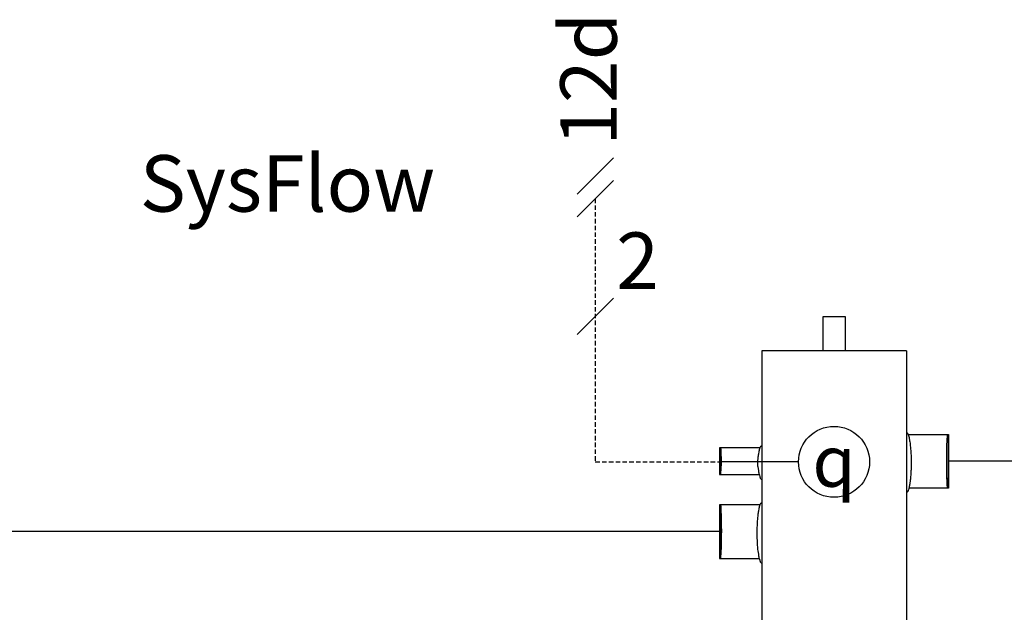
# Model space of a CAD drawing. Units: millimetres. Extents: x 2328 to 30016, y -7670 to 5331.
# Drawn here: x 5732 to 5950, y -6977 to -6846 of the extents above; entities that cross this region are included whole.
import ezdxf

# ---------------------------------------------------------------- set-up
doc = ezdxf.new("R2010")
doc.units = ezdxf.units.MM
doc.linetypes.add('DASHED', pattern=[0.75, 0.5, -0.25])
for name, color, linetype in [('Vaillant_H_VL', 1, 'Continuous'), ('Vaillant_HEIZ', 7, 'Continuous'), ('Vaillant_MSR_LTG', 8, 'DASHED'), ('Vaillant_MSR_TEXT', 7, 'Continuous')]:
    doc.layers.add(name, color=color, linetype=linetype)
doc.styles.get("Standard").update_dxf_attribs({"font": 'arial.ttf'})

msp = doc.modelspace()

# ---------------------------------------------------------------- linework, layer by layer
at = {"ltscale": 2}
msp.add_line((5904.25, -6944.19), (5886.78, -6944.19), dxfattribs=at)
msp.add_circle((5912.1, -6944.19), 7.85, dxfattribs=at)
at = {"layer": 'Vaillant_H_VL', "ltscale": 2}
for p, q in [((5962.09, -6944.06), (5937.41, -6944.06)), ((5886.78, -6959.63), (5690.74, -6959.63))]:
    msp.add_line(p, q, dxfattribs=at)
at = {"layer": 'Vaillant_HEIZ'}
for p, q in [((5914.6, -6912.13), (5909.6, -6912.13)), ((5909.6, -6912.13), (5909.6, -6919.63)), ((5914.6, -6919.63), (5914.6, -6912.13)), ((5928.1, -6919.63), (5896.1, -6919.63)), ((5896.1, -6919.63), (5896.1, -7069.63)), ((5928.1, -6919.63), (5928.1, -7069.63)), ((5928.1, -6936.11), (5928.1, -6936.13)), ((5928.1, -6936.13), (5928.1, -6936.15)), ((5928.1, -6936.15), (5928.1, -6936.18)), ((5928.1, -6936.18), (5928.1, -6936.2)), ((5928.1, -6936.2), (5928.1, -6936.22)), ((5928.1, -6936.22), (5928.1, -6936.25)), ((5928.1, -6936.25), (5928.1, -6936.27)), ((5928.1, -6936.27), (5928.1, -6936.29)), ((5928.1, -6936.29), (5928.1, -6936.32)), ((5928.1, -6936.32), (5928.1, -6936.34)), ((5928.1, -6936.34), (5928.1, -6936.36)), ((5928.1, -6936.36), (5928.1, -6936.39)), ((5928.1, -6936.39), (5928.1, -6937.47)), ((5928.1, -6937.47), (5928.1, -6937.63)), ((5928.1, -6937.63), (5928.17, -6937.7)), ((5928.17, -6937.7), (5928.3, -6937.83)), ((5928.3, -6937.83), (5928.33, -6937.86)), ((5928.33, -6937.86), (5928.43, -6937.95)), ((5928.43, -6937.95), (5928.48, -6938.14)), ((5928.48, -6938.13), (5937.41, -6938.13)), ((5928.48, -6938.14), (5928.55, -6938.35)), ((5928.55, -6938.35), (5928.63, -6938.6)), ((5928.63, -6938.6), (5928.65, -6938.69)), ((5928.65, -6938.69), (5928.66, -6938.7)), ((5928.66, -6938.7), (5928.66, -6938.71)), ((5928.66, -6938.71), (5928.66, -6938.72)), ((5928.66, -6938.71), (5928.66, -6938.71)), ((5928.66, -6938.72), (5928.67, -6938.73)), ((5928.66, -6938.72), (5928.66, -6938.72)), ((5928.67, -6938.73), (5928.67, -6938.74)), ((5928.67, -6938.74), (5928.67, -6938.75)), ((5928.67, -6938.74), (5928.67, -6938.74)), ((5928.67, -6938.75), (5928.68, -6938.76)), ((5928.68, -6938.76), (5928.69, -6938.81)), ((5928.68, -6938.76), (5928.68, -6938.76)), ((5928.69, -6938.81), (5928.71, -6938.89)), ((5928.71, -6938.89), (5928.72, -6938.91)), ((5928.72, -6938.91), (5928.82, -6939.52)), ((5937.1, -6939.32), (5937.16, -6938.43)), ((5937.14, -6938.69), (5937.1, -6939.32)), ((5937.11, -6939.77), (5937.17, -6938.97)), ((5937.11, -6939.77), (5937.17, -6938.97)), ((5937.11, -6939.77), (5937.17, -6938.97)), ((5937.11, -6939.77), (5937.17, -6938.97)), ((5937.11, -6939.77), (5937.17, -6938.97)), ((5937.11, -6939.77), (5937.17, -6938.97)), ((5937.11, -6939.77), (5937.17, -6938.97)), ((5937.11, -6939.77), (5937.17, -6938.97)), ((5937.11, -6939.77), (5937.17, -6938.97)), ((5937.11, -6939.77), (5937.17, -6938.97)), ((5937.11, -6939.77), (5937.17, -6938.97)), ((5937.16, -6938.43), (5937.14, -6938.69)), ((5937.23, -6938.13), (5937.16, -6938.43)), ((5937.16, -6938.43), (5937.23, -6938.13)), ((5937.17, -6938.97), (5937.23, -6938.69)), ((5937.17, -6938.97), (5937.23, -6938.69)), ((5937.17, -6938.97), (5937.23, -6938.69)), ((5937.17, -6938.97), (5937.23, -6938.69)), ((5937.17, -6938.97), (5937.23, -6938.69)), ((5937.17, -6938.97), (5937.23, -6938.69)), ((5937.17, -6938.97), (5937.23, -6938.69)), ((5937.17, -6938.97), (5937.23, -6938.69)), ((5937.17, -6938.97), (5937.23, -6938.69)), ((5937.17, -6938.97), (5937.23, -6938.69)), ((5937.17, -6938.97), (5937.23, -6938.69)), ((5937.17, -6938.97), (5937.17, -6938.97)), ((5937.17, -6938.97), (5937.17, -6938.97)), ((5937.17, -6938.97), (5937.17, -6938.97)), ((5937.17, -6938.97), (5937.17, -6938.97)), ((5937.17, -6938.97), (5937.17, -6938.97)), ((5937.17, -6938.97), (5937.17, -6938.97)), ((5937.17, -6938.97), (5937.17, -6938.97)), ((5937.17, -6938.97), (5937.17, -6938.97)), ((5937.17, -6938.97), (5937.17, -6938.97)), ((5937.17, -6938.97), (5937.17, -6938.97)), ((5937.17, -6938.97), (5937.17, -6938.97)), ((5937.23, -6938.13), (5937.23, -6938.69)), ((5937.41, -6938.13), (5937.41, -6949.98)), ((5895.71, -6941.09), (5886.78, -6941.09)), ((5886.78, -6941.09), (5886.78, -6947.02)), ((5886.97, -6941.09), (5887.03, -6941.4)), ((5887.03, -6941.4), (5886.97, -6941.09)), ((5886.97, -6941.09), (5886.97, -6941.65)), ((5887.03, -6941.4), (5887.05, -6941.65)), ((5887.09, -6942.28), (5887.03, -6941.4)), ((5895.65, -6941.31), (5895.57, -6941.56)), ((5895.71, -6941.1), (5895.65, -6941.31)), ((5895.77, -6940.92), (5895.71, -6941.1)), ((5895.86, -6940.83), (5895.77, -6940.92)), ((5895.89, -6940.79), (5895.86, -6940.83)), ((5896.03, -6940.66), (5895.89, -6940.79)), ((5896.1, -6940.59), (5896.03, -6940.66)), ((5896.1, -6940.43), (5896.1, -6940.59)), ((5928.82, -6939.52), (5928.85, -6939.74)), ((5928.85, -6939.74), (5928.91, -6940.08)), ((5928.91, -6940.08), (5928.91, -6940.11)), ((5928.91, -6940.11), (5928.92, -6940.14)), ((5928.92, -6940.14), (5928.92, -6940.17)), ((5928.92, -6940.17), (5928.93, -6940.2)), ((5928.93, -6940.2), (5928.93, -6940.23)), ((5928.93, -6940.23), (5928.94, -6940.26)), ((5928.94, -6940.26), (5928.94, -6940.29)), ((5928.94, -6940.29), (5928.94, -6940.32)), ((5928.94, -6940.32), (5928.95, -6940.35)), ((5928.95, -6940.35), (5928.95, -6940.38)), ((5928.95, -6940.38), (5928.96, -6940.39)), ((5928.96, -6940.39), (5928.96, -6940.4)), ((5928.96, -6940.4), (5929.08, -6941.9)), ((5937.05, -6940.69), (5937.02, -6942.42)), ((5937.02, -6942.42), (5937.05, -6940.69)), ((5937.04, -6942.59), (5937.07, -6941.02)), ((5937.04, -6942.59), (5937.07, -6941.02)), ((5937.04, -6942.59), (5937.07, -6941.02)), ((5937.04, -6942.59), (5937.07, -6941.02)), ((5937.04, -6942.59), (5937.07, -6941.02)), ((5937.04, -6942.59), (5937.07, -6941.02)), ((5937.04, -6942.59), (5937.07, -6941.02)), ((5937.04, -6942.59), (5937.07, -6941.02)), ((5937.04, -6942.59), (5937.07, -6941.02)), ((5937.04, -6942.59), (5937.07, -6941.02)), ((5937.04, -6942.59), (5937.07, -6941.02)), ((5937.1, -6939.32), (5937.05, -6940.69)), ((5937.05, -6940.69), (5937.1, -6939.32)), ((5937.07, -6941.02), (5937.11, -6939.77)), ((5937.07, -6941.02), (5937.11, -6939.77)), ((5937.07, -6941.02), (5937.11, -6939.77)), ((5937.07, -6941.02), (5937.11, -6939.77)), ((5937.07, -6941.02), (5937.11, -6939.77)), ((5937.07, -6941.02), (5937.11, -6939.77)), ((5937.07, -6941.02), (5937.11, -6939.77)), ((5937.07, -6941.02), (5937.11, -6939.77)), ((5937.07, -6941.02), (5937.11, -6939.77)), ((5937.07, -6941.02), (5937.11, -6939.77)), ((5937.07, -6941.02), (5937.11, -6939.77)), ((5937.07, -6941.02), (5937.07, -6941.02)), ((5937.07, -6941.02), (5937.07, -6941.02)), ((5937.07, -6941.02), (5937.07, -6941.02)), ((5937.07, -6941.02), (5937.07, -6941.02)), ((5937.07, -6941.02), (5937.07, -6941.02)), ((5937.07, -6941.02), (5937.07, -6941.02)), ((5937.07, -6941.02), (5937.07, -6941.02)), ((5937.07, -6941.02), (5937.07, -6941.02)), ((5937.07, -6941.02), (5937.07, -6941.02)), ((5937.07, -6941.02), (5937.07, -6941.02)), ((5937.07, -6941.02), (5937.07, -6941.02)), ((5937.11, -6939.77), (5937.11, -6939.77)), ((5937.11, -6939.77), (5937.11, -6939.77)), ((5937.11, -6939.77), (5937.11, -6939.77)), ((5937.11, -6939.77), (5937.11, -6939.77)), ((5937.11, -6939.77), (5937.11, -6939.77)), ((5937.11, -6939.77), (5937.11, -6939.77)), ((5937.11, -6939.77), (5937.11, -6939.77)), ((5937.11, -6939.77), (5937.11, -6939.77)), ((5937.11, -6939.77), (5937.11, -6939.77)), ((5937.11, -6939.77), (5937.11, -6939.77)), ((5937.11, -6939.77), (5937.11, -6939.77)), ((5887.03, -6941.93), (5886.97, -6941.65)), ((5887.03, -6941.93), (5886.97, -6941.65)), ((5887.03, -6941.93), (5886.97, -6941.65)), ((5887.03, -6941.93), (5886.97, -6941.65)), ((5887.03, -6941.93), (5886.97, -6941.65)), ((5887.03, -6941.93), (5886.97, -6941.65)), ((5887.03, -6941.93), (5886.97, -6941.65)), ((5887.03, -6941.93), (5886.97, -6941.65)), ((5887.03, -6941.93), (5886.97, -6941.65)), ((5887.03, -6941.93), (5886.97, -6941.65)), ((5887.03, -6941.93), (5886.97, -6941.65)), ((5887.08, -6942.73), (5887.03, -6941.93)), ((5887.03, -6941.93), (5887.03, -6941.93)), ((5887.08, -6942.73), (5887.03, -6941.93)), ((5887.03, -6941.93), (5887.03, -6941.93)), ((5887.08, -6942.73), (5887.03, -6941.93)), ((5887.03, -6941.93), (5887.03, -6941.93)), ((5887.08, -6942.73), (5887.03, -6941.93)), ((5887.03, -6941.93), (5887.03, -6941.93)), ((5887.08, -6942.73), (5887.03, -6941.93)), ((5887.03, -6941.93), (5887.03, -6941.93)), ((5887.08, -6942.73), (5887.03, -6941.93)), ((5887.03, -6941.93), (5887.03, -6941.93)), ((5887.08, -6942.73), (5887.03, -6941.93)), ((5887.03, -6941.93), (5887.03, -6941.93)), ((5887.08, -6942.73), (5887.03, -6941.93)), ((5887.03, -6941.93), (5887.03, -6941.93)), ((5887.08, -6942.73), (5887.03, -6941.93)), ((5887.03, -6941.93), (5887.03, -6941.93)), ((5887.08, -6942.73), (5887.03, -6941.93)), ((5887.03, -6941.93), (5887.03, -6941.93)), ((5887.08, -6942.73), (5887.03, -6941.93)), ((5887.03, -6941.93), (5887.03, -6941.93)), ((5887.05, -6941.65), (5887.09, -6942.28)), ((5887.13, -6943.98), (5887.08, -6942.73)), ((5887.08, -6942.73), (5887.08, -6942.73)), ((5887.13, -6943.98), (5887.08, -6942.73)), ((5887.08, -6942.73), (5887.08, -6942.73)), ((5887.13, -6943.98), (5887.08, -6942.73)), ((5887.08, -6942.73), (5887.08, -6942.73)), ((5887.13, -6943.98), (5887.08, -6942.73)), ((5887.08, -6942.73), (5887.08, -6942.73)), ((5887.13, -6943.98), (5887.08, -6942.73)), ((5887.08, -6942.73), (5887.08, -6942.73)), ((5887.13, -6943.98), (5887.08, -6942.73)), ((5887.08, -6942.73), (5887.08, -6942.73)), ((5887.13, -6943.98), (5887.08, -6942.73)), ((5887.08, -6942.73), (5887.08, -6942.73)), ((5887.13, -6943.98), (5887.08, -6942.73)), ((5887.08, -6942.73), (5887.08, -6942.73)), ((5887.13, -6943.98), (5887.08, -6942.73)), ((5887.08, -6942.73), (5887.08, -6942.73)), ((5887.13, -6943.98), (5887.08, -6942.73)), ((5887.08, -6942.73), (5887.08, -6942.73)), ((5887.13, -6943.98), (5887.08, -6942.73)), ((5887.08, -6942.73), (5887.08, -6942.73)), ((5887.09, -6942.28), (5887.14, -6943.65)), ((5887.14, -6943.65), (5887.09, -6942.28)), ((5887.14, -6943.65), (5887.15, -6944.06)), ((5887.15, -6944.06), (5887.14, -6943.65)), ((5895.24, -6943.36), (5895.18, -6944.06)), ((5895.25, -6943.28), (5895.24, -6943.31)), ((5895.24, -6943.31), (5895.24, -6943.34)), ((5895.24, -6943.34), (5895.24, -6943.35)), ((5895.24, -6943.35), (5895.24, -6943.36)), ((5895.26, -6943.22), (5895.25, -6943.25)), ((5895.25, -6943.25), (5895.25, -6943.28)), ((5895.27, -6943.16), (5895.26, -6943.19)), ((5895.26, -6943.19), (5895.26, -6943.22)), ((5895.28, -6943.1), (5895.27, -6943.13)), ((5895.27, -6943.13), (5895.27, -6943.16)), ((5895.29, -6943.04), (5895.28, -6943.07)), ((5895.28, -6943.07), (5895.28, -6943.1)), ((5895.34, -6942.7), (5895.29, -6943.04)), ((5895.37, -6942.49), (5895.34, -6942.7)), ((5895.47, -6941.87), (5895.37, -6942.49)), ((5895.48, -6941.85), (5895.47, -6941.87)), ((5895.5, -6941.77), (5895.48, -6941.85)), ((5895.52, -6941.73), (5895.5, -6941.77)), ((5895.53, -6941.7), (5895.52, -6941.71)), ((5895.52, -6941.71), (5895.52, -6941.72)), ((5895.52, -6941.71), (5895.52, -6941.71)), ((5895.52, -6941.72), (5895.52, -6941.73)), ((5895.53, -6941.67), (5895.53, -6941.68)), ((5895.54, -6941.67), (5895.53, -6941.67)), ((5895.53, -6941.68), (5895.53, -6941.69)), ((5895.53, -6941.69), (5895.53, -6941.7)), ((5895.53, -6941.69), (5895.53, -6941.69)), ((5895.57, -6941.56), (5895.54, -6941.65)), ((5895.54, -6941.65), (5895.54, -6941.66)), ((5895.54, -6941.66), (5895.54, -6941.67)), ((5929.08, -6941.9), (5929.08, -6941.96)), ((5929.08, -6941.96), (5929.09, -6942.02)), ((5929.09, -6942.02), (5929.09, -6942.08)), ((5929.09, -6942.08), (5929.1, -6942.13)), ((5929.1, -6942.13), (5929.1, -6942.19)), ((5929.1, -6942.19), (5929.11, -6942.25)), ((5929.11, -6942.25), (5929.11, -6942.26)), ((5929.11, -6942.26), (5929.11, -6942.29)), ((5929.11, -6942.29), (5929.11, -6942.32)), ((5929.11, -6942.32), (5929.11, -6942.36)), ((5929.11, -6942.36), (5929.11, -6942.39)), ((5929.11, -6942.39), (5929.11, -6942.43)), ((5929.11, -6942.43), (5929.12, -6942.72)), ((5929.12, -6942.72), (5929.13, -6943.16)), ((5929.13, -6943.16), (5929.16, -6944.33)), ((5937.02, -6942.42), (5937.01, -6944.33)), ((5937.01, -6944.33), (5937.02, -6942.42)), ((5937.03, -6944.33), (5937.04, -6942.59)), ((5937.03, -6944.33), (5937.04, -6942.59)), ((5937.03, -6944.33), (5937.04, -6942.59)), ((5937.03, -6944.33), (5937.04, -6942.59)), ((5937.03, -6944.33), (5937.04, -6942.59)), ((5937.03, -6944.33), (5937.04, -6942.59)), ((5937.03, -6944.33), (5937.04, -6942.59)), ((5937.03, -6944.33), (5937.04, -6942.59)), ((5937.03, -6944.33), (5937.04, -6942.59)), ((5937.03, -6944.33), (5937.04, -6942.59)), ((5937.03, -6944.33), (5937.04, -6942.59)), ((5937.04, -6942.59), (5937.04, -6942.59)), ((5937.04, -6942.59), (5937.04, -6942.59)), ((5937.04, -6942.59), (5937.04, -6942.59)), ((5937.04, -6942.59), (5937.04, -6942.59)), ((5937.04, -6942.59), (5937.04, -6942.59)), ((5937.04, -6942.59), (5937.04, -6942.59)), ((5937.04, -6942.59), (5937.04, -6942.59)), ((5937.04, -6942.59), (5937.04, -6942.59)), ((5937.04, -6942.59), (5937.04, -6942.59)), ((5937.04, -6942.59), (5937.04, -6942.59)), ((5937.04, -6942.59), (5937.04, -6942.59)), ((5887.07, -6945.38), (5887.02, -6946.18)), ((5887.07, -6945.38), (5887.02, -6946.18)), ((5887.07, -6945.38), (5887.02, -6946.18)), ((5887.07, -6945.38), (5887.02, -6946.18)), ((5887.07, -6945.38), (5887.02, -6946.18)), ((5887.07, -6945.38), (5887.02, -6946.18)), ((5887.07, -6945.38), (5887.02, -6946.18)), ((5887.07, -6945.38), (5887.02, -6946.18)), ((5887.07, -6945.38), (5887.02, -6946.18)), ((5887.07, -6945.38), (5887.02, -6946.18)), ((5887.07, -6945.38), (5887.02, -6946.18)), ((5887.08, -6945.83), (5887.02, -6946.71)), ((5887.04, -6946.46), (5887.08, -6945.83)), ((5887.12, -6944.13), (5887.07, -6945.38)), ((5887.12, -6944.13), (5887.07, -6945.38)), ((5887.12, -6944.13), (5887.07, -6945.38)), ((5887.12, -6944.13), (5887.07, -6945.38)), ((5887.12, -6944.13), (5887.07, -6945.38)), ((5887.12, -6944.13), (5887.07, -6945.38)), ((5887.12, -6944.13), (5887.07, -6945.38)), ((5887.12, -6944.13), (5887.07, -6945.38)), ((5887.12, -6944.13), (5887.07, -6945.38)), ((5887.12, -6944.13), (5887.07, -6945.38)), ((5887.12, -6944.13), (5887.07, -6945.38)), ((5887.08, -6945.83), (5887.13, -6944.46)), ((5887.13, -6944.46), (5887.08, -6945.83)), ((5887.12, -6944.06), (5887.12, -6944.13)), ((5887.12, -6944.06), (5887.12, -6944.13)), ((5887.12, -6944.06), (5887.12, -6944.13)), ((5887.12, -6944.06), (5887.12, -6944.13)), ((5887.12, -6944.06), (5887.12, -6944.13)), ((5887.12, -6944.06), (5887.12, -6944.13)), ((5887.12, -6944.06), (5887.12, -6944.13)), ((5887.12, -6944.06), (5887.12, -6944.13)), ((5887.12, -6944.06), (5887.12, -6944.13)), ((5887.12, -6944.06), (5887.12, -6944.13)), ((5887.12, -6944.06), (5887.12, -6944.13)), ((5887.13, -6944.06), (5887.13, -6943.98)), ((5887.13, -6943.98), (5887.13, -6943.98)), ((5887.13, -6944.06), (5887.13, -6943.98)), ((5887.13, -6943.98), (5887.13, -6943.98)), ((5887.13, -6944.06), (5887.13, -6943.98)), ((5887.13, -6943.98), (5887.13, -6943.98)), ((5887.13, -6944.06), (5887.13, -6943.98)), ((5887.13, -6943.98), (5887.13, -6943.98)), ((5887.13, -6944.06), (5887.13, -6943.98)), ((5887.13, -6943.98), (5887.13, -6943.98)), ((5887.13, -6944.06), (5887.13, -6943.98)), ((5887.13, -6943.98), (5887.13, -6943.98)), ((5887.13, -6944.06), (5887.13, -6943.98)), ((5887.13, -6943.98), (5887.13, -6943.98)), ((5887.13, -6944.06), (5887.13, -6943.98)), ((5887.13, -6943.98), (5887.13, -6943.98)), ((5887.13, -6944.06), (5887.13, -6943.98)), ((5887.13, -6943.98), (5887.13, -6943.98)), ((5887.13, -6944.06), (5887.13, -6943.98)), ((5887.13, -6943.98), (5887.13, -6943.98)), ((5887.13, -6944.06), (5887.13, -6943.98)), ((5887.13, -6943.98), (5887.13, -6943.98)), ((5887.13, -6944.46), (5887.14, -6944.06)), ((5887.14, -6944.06), (5887.13, -6944.46)), ((5895.14, -6944.06), (5895.2, -6944.9)), ((5895.2, -6944.9), (5895.2, -6944.91)), ((5895.2, -6944.91), (5895.21, -6944.92)), ((5895.21, -6944.92), (5895.21, -6944.93)), ((5895.21, -6944.93), (5895.21, -6944.95)), ((5895.21, -6944.95), (5895.21, -6944.96)), ((5895.21, -6944.96), (5895.21, -6944.97)), ((5895.21, -6944.97), (5895.21, -6944.99)), ((5895.21, -6944.99), (5895.21, -6945)), ((5895.21, -6945), (5895.21, -6945.01)), ((5895.21, -6945.01), (5895.21, -6945.02)), ((5895.21, -6945.02), (5895.21, -6945.04)), ((5895.21, -6945.04), (5895.24, -6945.32)), ((5895.24, -6945.32), (5895.36, -6946.09)), ((5929.13, -6945.51), (5929.12, -6946.04)), ((5929.16, -6944.33), (5929.13, -6945.51)), ((5937.03, -6945.69), (5937.02, -6943.78)), ((5937.02, -6943.78), (5937.03, -6945.69)), ((5937.06, -6947.42), (5937.03, -6945.69)), ((5937.03, -6945.69), (5937.06, -6947.42)), ((5937.04, -6943.78), (5937.05, -6945.52)), ((5937.04, -6943.78), (5937.05, -6945.52)), ((5937.04, -6943.78), (5937.05, -6945.52)), ((5937.04, -6943.78), (5937.05, -6945.52)), ((5937.04, -6943.78), (5937.05, -6945.52)), ((5937.04, -6943.78), (5937.05, -6945.52)), ((5937.04, -6943.78), (5937.05, -6945.52)), ((5937.04, -6943.78), (5937.05, -6945.52)), ((5937.04, -6943.78), (5937.05, -6945.52)), ((5937.04, -6943.78), (5937.05, -6945.52)), ((5937.04, -6943.78), (5937.05, -6945.52)), ((5937.05, -6945.52), (5937.08, -6947.09)), ((5937.05, -6945.52), (5937.05, -6945.52)), ((5937.05, -6945.52), (5937.08, -6947.09)), ((5937.05, -6945.52), (5937.05, -6945.52)), ((5937.05, -6945.52), (5937.08, -6947.09)), ((5937.05, -6945.52), (5937.05, -6945.52)), ((5937.05, -6945.52), (5937.08, -6947.09)), ((5937.05, -6945.52), (5937.05, -6945.52)), ((5937.05, -6945.52), (5937.08, -6947.09)), ((5937.05, -6945.52), (5937.05, -6945.52)), ((5937.05, -6945.52), (5937.08, -6947.09)), ((5937.05, -6945.52), (5937.05, -6945.52)), ((5937.05, -6945.52), (5937.08, -6947.09)), ((5937.05, -6945.52), (5937.05, -6945.52)), ((5937.05, -6945.52), (5937.08, -6947.09)), ((5937.05, -6945.52), (5937.05, -6945.52)), ((5937.05, -6945.52), (5937.08, -6947.09)), ((5937.05, -6945.52), (5937.05, -6945.52)), ((5937.05, -6945.52), (5937.08, -6947.09)), ((5937.05, -6945.52), (5937.05, -6945.52)), ((5937.05, -6945.52), (5937.08, -6947.09)), ((5937.05, -6945.52), (5937.05, -6945.52)), ((5886.78, -6947.02), (5895.54, -6947.02)), ((5886.78, -6947.02), (5886.95, -6947.02)), ((5886.95, -6947.02), (5886.97, -6947.02)), ((5887.02, -6946.18), (5886.96, -6946.46)), ((5887.02, -6946.18), (5886.96, -6946.46)), ((5887.02, -6946.18), (5886.96, -6946.46)), ((5887.02, -6946.18), (5886.96, -6946.46)), ((5887.02, -6946.18), (5886.96, -6946.46)), ((5887.02, -6946.18), (5886.96, -6946.46)), ((5887.02, -6946.18), (5886.96, -6946.46)), ((5887.02, -6946.18), (5886.96, -6946.46)), ((5887.02, -6946.18), (5886.96, -6946.46)), ((5887.02, -6946.18), (5886.96, -6946.46)), ((5887.02, -6946.18), (5886.96, -6946.46)), ((5886.96, -6947.02), (5886.96, -6946.46)), ((5886.96, -6947.02), (5887.02, -6946.71)), ((5887.02, -6946.71), (5886.96, -6947.02)), ((5887.02, -6946.18), (5887.02, -6946.18)), ((5887.02, -6946.18), (5887.02, -6946.18)), ((5887.02, -6946.18), (5887.02, -6946.18)), ((5887.02, -6946.18), (5887.02, -6946.18)), ((5887.02, -6946.18), (5887.02, -6946.18)), ((5887.02, -6946.18), (5887.02, -6946.18)), ((5887.02, -6946.18), (5887.02, -6946.18)), ((5887.02, -6946.18), (5887.02, -6946.18)), ((5887.02, -6946.18), (5887.02, -6946.18)), ((5887.02, -6946.18), (5887.02, -6946.18)), ((5887.02, -6946.18), (5887.02, -6946.18)), ((5887.02, -6946.71), (5887.04, -6946.46)), ((5895.36, -6946.09), (5895.39, -6946.3)), ((5895.39, -6946.3), (5895.42, -6946.47)), ((5895.42, -6946.47), (5895.43, -6946.5)), ((5895.43, -6946.5), (5895.43, -6946.53)), ((5895.43, -6946.53), (5895.44, -6946.56)), ((5895.44, -6946.56), (5895.44, -6946.59)), ((5895.44, -6946.59), (5895.44, -6946.62)), ((5895.44, -6946.62), (5895.45, -6946.65)), ((5895.45, -6946.65), (5895.45, -6946.68)), ((5895.45, -6946.68), (5895.46, -6946.71)), ((5895.46, -6946.71), (5895.46, -6946.74)), ((5895.46, -6946.74), (5895.47, -6946.77)), ((5895.47, -6946.77), (5895.47, -6946.8)), ((5895.47, -6946.8), (5895.5, -6946.88)), ((5895.47, -6946.8), (5895.47, -6946.8)), ((5895.5, -6946.88), (5895.59, -6947.16)), ((5895.59, -6947.16), (5895.66, -6947.41)), ((5895.66, -6947.41), (5895.7, -6947.54)), ((5895.7, -6947.54), (5895.71, -6947.57)), ((5895.71, -6947.57), (5895.72, -6947.6)), ((5895.72, -6947.6), (5895.72, -6947.61)), ((5895.72, -6947.61), (5895.73, -6947.63)), ((5895.73, -6947.63), (5895.74, -6947.66)), ((5895.74, -6947.66), (5895.75, -6947.69)), ((5895.75, -6947.69), (5895.76, -6947.72)), ((5895.76, -6947.72), (5895.77, -6947.75)), ((5895.77, -6947.75), (5895.77, -6947.75)), ((5895.77, -6947.75), (5895.77, -6947.76)), ((5895.77, -6947.76), (5895.78, -6947.76)), ((5895.78, -6947.76), (5895.78, -6947.77)), ((5895.78, -6947.77), (5895.79, -6947.77)), ((5895.79, -6947.77), (5895.87, -6947.85)), ((5895.87, -6947.85), (5895.9, -6947.89)), ((5895.9, -6947.89), (5896.02, -6948)), ((5896.02, -6948), (5896.03, -6948.02)), ((5896.03, -6948.02), (5896.04, -6948.03)), ((5928.98, -6948), (5928.96, -6948.28)), ((5928.99, -6947.92), (5928.98, -6947.93)), ((5928.98, -6947.93), (5928.98, -6947.95)), ((5928.98, -6947.95), (5928.98, -6947.96)), ((5928.98, -6947.96), (5928.98, -6947.97)), ((5928.98, -6947.97), (5928.98, -6947.99)), ((5928.98, -6947.99), (5928.98, -6948)), ((5929.08, -6946.7), (5928.99, -6947.86)), ((5928.99, -6947.86), (5928.99, -6947.87)), ((5928.99, -6947.87), (5928.99, -6947.88)), ((5928.99, -6947.88), (5928.99, -6947.9)), ((5928.99, -6947.9), (5928.99, -6947.91)), ((5928.99, -6947.91), (5928.99, -6947.92)), ((5929.09, -6946.66), (5929.08, -6946.7)), ((5929.1, -6946.53), (5929.09, -6946.58)), ((5929.09, -6946.58), (5929.09, -6946.62)), ((5929.09, -6946.62), (5929.09, -6946.66)), ((5929.11, -6946.41), (5929.1, -6946.45)), ((5929.1, -6946.45), (5929.1, -6946.49)), ((5929.1, -6946.49), (5929.1, -6946.53)), ((5929.12, -6946.04), (5929.11, -6946.13)), ((5929.11, -6946.13), (5929.11, -6946.22)), ((5929.11, -6946.22), (5929.11, -6946.31)), ((5929.11, -6946.31), (5929.11, -6946.4)), ((5929.11, -6946.4), (5929.11, -6946.41)), ((5937.11, -6948.79), (5937.06, -6947.42)), ((5937.06, -6947.42), (5937.11, -6948.79)), ((5937.08, -6947.09), (5937.12, -6948.34)), ((5937.08, -6947.09), (5937.12, -6948.34)), ((5937.08, -6947.09), (5937.12, -6948.34)), ((5937.08, -6947.09), (5937.12, -6948.34)), ((5937.08, -6947.09), (5937.12, -6948.34)), ((5937.08, -6947.09), (5937.12, -6948.34)), ((5937.08, -6947.09), (5937.12, -6948.34)), ((5937.08, -6947.09), (5937.12, -6948.34)), ((5937.08, -6947.09), (5937.12, -6948.34)), ((5937.08, -6947.09), (5937.12, -6948.34)), ((5937.08, -6947.09), (5937.12, -6948.34)), ((5896.04, -6948.03), (5896.06, -6948.04)), ((5896.06, -6948.04), (5896.07, -6948.05)), ((5896.07, -6948.05), (5896.08, -6948.07)), ((5896.08, -6948.07), (5896.1, -6948.08)), ((5896.1, -6948.08), (5896.1, -6948.08)), ((5896.1, -6948.08), (5896.1, -6948.09)), ((5896.1, -6948.09), (5896.1, -6948.11)), ((5896.1, -6948.11), (5896.1, -6948.14)), ((5896.1, -6948.14), (5896.1, -6948.17)), ((5896.1, -6948.17), (5896.1, -6948.2)), ((5896.1, -6948.2), (5896.1, -6948.23)), ((5896.1, -6948.23), (5896.1, -6948.26)), ((5928.61, -6950.12), (5928.53, -6950.37)), ((5928.7, -6949.84), (5928.61, -6950.12)), ((5937.23, -6949.98), (5928.65, -6949.98)), ((5928.72, -6949.76), (5928.7, -6949.84)), ((5928.73, -6949.73), (5928.72, -6949.76)), ((5928.72, -6949.76), (5928.72, -6949.76)), ((5928.74, -6949.67), (5928.73, -6949.7)), ((5928.73, -6949.7), (5928.73, -6949.73)), ((5928.75, -6949.61), (5928.74, -6949.64)), ((5928.74, -6949.64), (5928.74, -6949.67)), ((5928.76, -6949.53), (5928.75, -6949.56)), ((5928.75, -6949.56), (5928.75, -6949.58)), ((5928.75, -6949.58), (5928.75, -6949.61)), ((5928.77, -6949.47), (5928.76, -6949.5)), ((5928.76, -6949.5), (5928.76, -6949.53)), ((5928.8, -6949.27), (5928.77, -6949.44)), ((5928.77, -6949.44), (5928.77, -6949.47)), ((5928.83, -6949.05), (5928.8, -6949.27)), ((5928.96, -6948.28), (5928.83, -6949.05)), ((5937.07, -6948.23), (5937.07, -6948.23)), ((5937.07, -6948.23), (5937.07, -6948.23)), ((5937.07, -6948.23), (5937.07, -6948.23)), ((5937.07, -6948.23), (5937.07, -6948.23)), ((5937.07, -6948.23), (5937.07, -6948.23)), ((5937.07, -6948.23), (5937.07, -6948.23)), ((5937.07, -6948.23), (5937.07, -6948.23)), ((5937.07, -6948.23), (5937.07, -6948.23)), ((5937.07, -6948.23), (5937.07, -6948.23)), ((5937.07, -6948.23), (5937.07, -6948.23)), ((5937.07, -6948.23), (5937.07, -6948.23)), ((5937.15, -6949.42), (5937.11, -6948.79)), ((5937.11, -6948.79), (5937.17, -6949.68)), ((5937.11, -6949.48), (5937.11, -6949.48)), ((5937.11, -6949.48), (5937.11, -6949.48)), ((5937.11, -6949.48), (5937.11, -6949.48)), ((5937.11, -6949.48), (5937.11, -6949.48)), ((5937.11, -6949.48), (5937.11, -6949.48)), ((5937.11, -6949.48), (5937.11, -6949.48)), ((5937.11, -6949.48), (5937.11, -6949.48)), ((5937.11, -6949.48), (5937.11, -6949.48)), ((5937.11, -6949.48), (5937.11, -6949.48)), ((5937.11, -6949.48), (5937.11, -6949.48)), ((5937.11, -6949.48), (5937.11, -6949.48)), ((5937.12, -6948.34), (5937.18, -6949.14)), ((5937.12, -6948.34), (5937.18, -6949.14)), ((5937.12, -6948.34), (5937.18, -6949.14)), ((5937.12, -6948.34), (5937.18, -6949.14)), ((5937.12, -6948.34), (5937.18, -6949.14)), ((5937.12, -6948.34), (5937.18, -6949.14)), ((5937.12, -6948.34), (5937.18, -6949.14)), ((5937.12, -6948.34), (5937.18, -6949.14)), ((5937.12, -6948.34), (5937.18, -6949.14)), ((5937.12, -6948.34), (5937.18, -6949.14)), ((5937.12, -6948.34), (5937.18, -6949.14)), ((5937.17, -6949.68), (5937.15, -6949.42)), ((5937.24, -6949.98), (5937.17, -6949.68)), ((5937.17, -6949.68), (5937.24, -6949.98)), ((5937.18, -6949.14), (5937.24, -6949.42)), ((5937.18, -6949.14), (5937.18, -6949.14)), ((5937.18, -6949.14), (5937.24, -6949.42)), ((5937.18, -6949.14), (5937.18, -6949.14)), ((5937.18, -6949.14), (5937.24, -6949.42)), ((5937.18, -6949.14), (5937.18, -6949.14)), ((5937.18, -6949.14), (5937.24, -6949.42)), ((5937.18, -6949.14), (5937.18, -6949.14)), ((5937.18, -6949.14), (5937.24, -6949.42)), ((5937.18, -6949.14), (5937.18, -6949.14)), ((5937.18, -6949.14), (5937.24, -6949.42)), ((5937.18, -6949.14), (5937.18, -6949.14)), ((5937.18, -6949.14), (5937.24, -6949.42)), ((5937.18, -6949.14), (5937.18, -6949.14)), ((5937.18, -6949.14), (5937.24, -6949.42)), ((5937.18, -6949.14), (5937.18, -6949.14)), ((5937.18, -6949.14), (5937.24, -6949.42)), ((5937.18, -6949.14), (5937.18, -6949.14)), ((5937.18, -6949.14), (5937.24, -6949.42)), ((5937.18, -6949.14), (5937.18, -6949.14)), ((5937.18, -6949.14), (5937.24, -6949.42)), ((5937.18, -6949.14), (5937.18, -6949.14)), ((5937.25, -6949.98), (5937.23, -6949.98)), ((5937.24, -6949.98), (5937.24, -6949.42)), ((5937.41, -6949.98), (5937.25, -6949.98)), ((5896.1, -6951.22), (5896.1, -6952.69)), ((5896.1, -6951.68), (5896.1, -6951.7)), ((5896.1, -6951.7), (5896.1, -6951.72)), ((5896.1, -6951.72), (5896.1, -6951.75)), ((5896.1, -6951.75), (5896.1, -6951.77)), ((5896.1, -6951.77), (5896.1, -6951.79)), ((5896.1, -6951.79), (5896.1, -6951.82)), ((5896.1, -6951.82), (5896.1, -6951.84)), ((5896.1, -6951.84), (5896.1, -6951.86)), ((5896.1, -6951.86), (5896.1, -6951.89)), ((5896.1, -6951.89), (5896.1, -6951.91)), ((5896.1, -6951.91), (5896.1, -6951.93)), ((5896.1, -6951.93), (5896.1, -6951.96)), ((5896.1, -6951.96), (5896.1, -6953.04)), ((5928.11, -6951.03), (5928.1, -6951.04)), ((5928.1, -6951.04), (5928.1, -6951.04)), ((5928.1, -6951.04), (5928.1, -6951.05)), ((5928.1, -6951.05), (5928.1, -6951.08)), ((5928.1, -6951.08), (5928.1, -6951.1)), ((5928.1, -6951.1), (5928.1, -6951.13)), ((5928.1, -6951.13), (5928.1, -6951.16)), ((5928.1, -6951.16), (5928.1, -6951.19)), ((5928.1, -6951.19), (5928.1, -6951.22)), ((5928.1, -6951.22), (5928.1, -6952.69)), ((5928.12, -6951.02), (5928.11, -6951.03)), ((5928.14, -6951), (5928.12, -6951.02)), ((5928.15, -6950.99), (5928.14, -6951)), ((5928.16, -6950.98), (5928.15, -6950.99)), ((5928.18, -6950.97), (5928.16, -6950.98)), ((5928.29, -6950.85), (5928.18, -6950.97)), ((5928.33, -6950.81), (5928.29, -6950.85)), ((5928.41, -6950.74), (5928.33, -6950.81)), ((5928.42, -6950.72), (5928.41, -6950.73)), ((5928.41, -6950.73), (5928.41, -6950.74)), ((5928.42, -6950.72), (5928.42, -6950.72)), ((5928.43, -6950.72), (5928.42, -6950.72)), ((5928.44, -6950.68), (5928.43, -6950.71)), ((5928.43, -6950.71), (5928.43, -6950.72)), ((5928.45, -6950.65), (5928.44, -6950.68)), ((5928.46, -6950.62), (5928.45, -6950.65)), ((5928.47, -6950.57), (5928.46, -6950.59)), ((5928.46, -6950.59), (5928.46, -6950.62)), ((5928.48, -6950.53), (5928.47, -6950.56)), ((5928.47, -6950.56), (5928.47, -6950.57)), ((5928.49, -6950.5), (5928.48, -6950.53)), ((5928.53, -6950.37), (5928.49, -6950.5)), ((5895.71, -6953.7), (5886.78, -6953.7)), ((5886.78, -6953.7), (5886.78, -6965.55)), ((5886.97, -6953.7), (5887.03, -6954)), ((5887.03, -6954), (5886.97, -6953.7)), ((5886.97, -6953.7), (5886.97, -6954.26)), ((5887.03, -6954.54), (5886.97, -6954.26)), ((5887.03, -6954.54), (5886.97, -6954.26)), ((5887.03, -6954.54), (5886.97, -6954.26)), ((5887.03, -6954.54), (5886.97, -6954.26)), ((5887.03, -6954.54), (5886.97, -6954.26)), ((5887.03, -6954.54), (5886.97, -6954.26)), ((5887.03, -6954.54), (5886.97, -6954.26)), ((5887.03, -6954.54), (5886.97, -6954.26)), ((5887.03, -6954.54), (5886.97, -6954.26)), ((5887.03, -6954.54), (5886.97, -6954.26)), ((5887.03, -6954.54), (5886.97, -6954.26)), ((5887.03, -6954), (5887.05, -6954.26)), ((5887.09, -6954.89), (5887.03, -6954)), ((5887.08, -6955.34), (5887.03, -6954.54)), ((5887.03, -6954.54), (5887.03, -6954.54)), ((5887.08, -6955.34), (5887.03, -6954.54)), ((5887.03, -6954.54), (5887.03, -6954.54)), ((5887.08, -6955.34), (5887.03, -6954.54)), ((5887.03, -6954.54), (5887.03, -6954.54)), ((5887.08, -6955.34), (5887.03, -6954.54)), ((5887.03, -6954.54), (5887.03, -6954.54)), ((5887.08, -6955.34), (5887.03, -6954.54)), ((5887.03, -6954.54), (5887.03, -6954.54)), ((5887.08, -6955.34), (5887.03, -6954.54)), ((5887.03, -6954.54), (5887.03, -6954.54)), ((5887.08, -6955.34), (5887.03, -6954.54)), ((5887.03, -6954.54), (5887.03, -6954.54)), ((5887.08, -6955.34), (5887.03, -6954.54)), ((5887.03, -6954.54), (5887.03, -6954.54)), ((5887.08, -6955.34), (5887.03, -6954.54)), ((5887.03, -6954.54), (5887.03, -6954.54)), ((5887.08, -6955.34), (5887.03, -6954.54)), ((5887.03, -6954.54), (5887.03, -6954.54)), ((5887.08, -6955.34), (5887.03, -6954.54)), ((5887.03, -6954.54), (5887.03, -6954.54)), ((5887.05, -6954.26), (5887.09, -6954.89)), ((5895.47, -6954.48), (5895.37, -6955.09)), ((5895.48, -6954.45), (5895.47, -6954.48)), ((5895.5, -6954.38), (5895.48, -6954.45)), ((5895.52, -6954.33), (5895.5, -6954.38)), ((5895.52, -6954.31), (5895.52, -6954.32)), ((5895.53, -6954.31), (5895.52, -6954.31)), ((5895.52, -6954.32), (5895.52, -6954.33)), ((5895.52, -6954.33), (5895.52, -6954.33)), ((5895.54, -6954.27), (5895.53, -6954.28)), ((5895.53, -6954.28), (5895.53, -6954.29)), ((5895.53, -6954.29), (5895.53, -6954.3)), ((5895.53, -6954.29), (5895.53, -6954.29)), ((5895.53, -6954.3), (5895.53, -6954.31)), ((5895.57, -6954.17), (5895.54, -6954.26)), ((5895.54, -6954.26), (5895.54, -6954.27)), ((5895.54, -6954.27), (5895.54, -6954.27)), ((5895.65, -6953.92), (5895.57, -6954.17)), ((5895.71, -6953.71), (5895.65, -6953.92)), ((5895.77, -6953.52), (5895.71, -6953.71)), ((5895.86, -6953.43), (5895.77, -6953.52)), ((5895.89, -6953.4), (5895.86, -6953.43)), ((5896.03, -6953.27), (5895.89, -6953.4)), ((5896.1, -6953.2), (5896.03, -6953.27)), ((5896.1, -6952.69), (5896.1, -6952.72)), ((5896.1, -6952.72), (5896.1, -6952.75)), ((5896.1, -6952.75), (5896.1, -6952.78)), ((5896.1, -6952.78), (5896.1, -6952.81)), ((5896.1, -6952.81), (5896.1, -6952.84)), ((5896.1, -6952.84), (5896.1, -6952.87)), ((5896.1, -6952.87), (5896.1, -6952.89)), ((5896.1, -6952.89), (5896.1, -6952.92)), ((5896.1, -6952.92), (5896.1, -6952.95)), ((5896.1, -6952.95), (5896.1, -6952.98)), ((5896.1, -6952.98), (5896.1, -6953.01)), ((5896.1, -6953.04), (5896.1, -6953.2)), ((5928.1, -6952.69), (5928.1, -6952.72)), ((5928.1, -6952.72), (5928.1, -6952.75)), ((5928.1, -6952.75), (5928.1, -6952.78)), ((5928.1, -6952.78), (5928.1, -6952.81)), ((5928.1, -6952.81), (5928.1, -6952.84)), ((5928.1, -6952.84), (5928.1, -6952.87)), ((5928.1, -6952.87), (5928.1, -6952.89)), ((5928.1, -6952.89), (5928.1, -6952.92)), ((5928.1, -6952.92), (5928.1, -6952.95)), ((5928.1, -6952.95), (5928.1, -6952.98)), ((5928.1, -6952.98), (5928.1, -6953.01)), ((5887.13, -6956.59), (5887.08, -6955.34)), ((5887.08, -6955.34), (5887.08, -6955.34)), ((5887.13, -6956.59), (5887.08, -6955.34)), ((5887.08, -6955.34), (5887.08, -6955.34)), ((5887.13, -6956.59), (5887.08, -6955.34)), ((5887.08, -6955.34), (5887.08, -6955.34)), ((5887.13, -6956.59), (5887.08, -6955.34)), ((5887.08, -6955.34), (5887.08, -6955.34)), ((5887.13, -6956.59), (5887.08, -6955.34)), ((5887.08, -6955.34), (5887.08, -6955.34)), ((5887.13, -6956.59), (5887.08, -6955.34)), ((5887.08, -6955.34), (5887.08, -6955.34)), ((5887.13, -6956.59), (5887.08, -6955.34)), ((5887.08, -6955.34), (5887.08, -6955.34)), ((5887.13, -6956.59), (5887.08, -6955.34)), ((5887.08, -6955.34), (5887.08, -6955.34)), ((5887.13, -6956.59), (5887.08, -6955.34)), ((5887.08, -6955.34), (5887.08, -6955.34)), ((5887.13, -6956.59), (5887.08, -6955.34)), ((5887.08, -6955.34), (5887.08, -6955.34)), ((5887.13, -6956.59), (5887.08, -6955.34)), ((5887.08, -6955.34), (5887.08, -6955.34)), ((5887.09, -6954.89), (5887.14, -6956.26)), ((5887.14, -6956.26), (5887.09, -6954.89)), ((5887.15, -6958.16), (5887.13, -6956.59)), ((5887.13, -6956.59), (5887.13, -6956.59)), ((5887.15, -6958.16), (5887.13, -6956.59)), ((5887.13, -6956.59), (5887.13, -6956.59)), ((5887.15, -6958.16), (5887.13, -6956.59)), ((5887.13, -6956.59), (5887.13, -6956.59)), ((5887.15, -6958.16), (5887.13, -6956.59)), ((5887.13, -6956.59), (5887.13, -6956.59)), ((5887.15, -6958.16), (5887.13, -6956.59)), ((5887.13, -6956.59), (5887.13, -6956.59)), ((5887.15, -6958.16), (5887.13, -6956.59)), ((5887.13, -6956.59), (5887.13, -6956.59)), ((5887.15, -6958.16), (5887.13, -6956.59)), ((5887.13, -6956.59), (5887.13, -6956.59)), ((5887.15, -6958.16), (5887.13, -6956.59)), ((5887.13, -6956.59), (5887.13, -6956.59)), ((5887.15, -6958.16), (5887.13, -6956.59)), ((5887.13, -6956.59), (5887.13, -6956.59)), ((5887.15, -6958.16), (5887.13, -6956.59)), ((5887.13, -6956.59), (5887.13, -6956.59)), ((5887.15, -6958.16), (5887.13, -6956.59)), ((5887.13, -6956.59), (5887.13, -6956.59)), ((5887.14, -6956.26), (5887.17, -6957.99)), ((5887.17, -6957.99), (5887.14, -6956.26)), ((5895.24, -6955.97), (5895.12, -6957.47)), ((5895.25, -6955.89), (5895.24, -6955.92)), ((5895.24, -6955.92), (5895.24, -6955.95)), ((5895.24, -6955.95), (5895.24, -6955.96)), ((5895.24, -6955.96), (5895.24, -6955.97)), ((5895.26, -6955.83), (5895.25, -6955.86)), ((5895.25, -6955.86), (5895.25, -6955.89)), ((5895.27, -6955.77), (5895.26, -6955.8)), ((5895.26, -6955.8), (5895.26, -6955.83)), ((5895.28, -6955.71), (5895.27, -6955.74)), ((5895.27, -6955.74), (5895.27, -6955.77)), ((5895.29, -6955.65), (5895.28, -6955.68)), ((5895.28, -6955.68), (5895.28, -6955.71)), ((5895.34, -6955.31), (5895.29, -6955.65)), ((5895.37, -6955.09), (5895.34, -6955.31)), ((5887.16, -6959.9), (5887.15, -6958.16)), ((5887.15, -6958.16), (5887.15, -6958.16)), ((5887.16, -6959.9), (5887.15, -6958.16)), ((5887.15, -6958.16), (5887.15, -6958.16)), ((5887.16, -6959.9), (5887.15, -6958.16)), ((5887.15, -6958.16), (5887.15, -6958.16)), ((5887.16, -6959.9), (5887.15, -6958.16)), ((5887.15, -6958.16), (5887.15, -6958.16)), ((5887.16, -6959.9), (5887.15, -6958.16)), ((5887.15, -6958.16), (5887.15, -6958.16)), ((5887.16, -6959.9), (5887.15, -6958.16)), ((5887.15, -6958.16), (5887.15, -6958.16)), ((5887.16, -6959.9), (5887.15, -6958.16)), ((5887.15, -6958.16), (5887.15, -6958.16)), ((5887.16, -6959.9), (5887.15, -6958.16)), ((5887.15, -6958.16), (5887.15, -6958.16)), ((5887.16, -6959.9), (5887.15, -6958.16)), ((5887.15, -6958.16), (5887.15, -6958.16)), ((5887.16, -6959.9), (5887.15, -6958.16)), ((5887.15, -6958.16), (5887.15, -6958.16)), ((5887.16, -6959.9), (5887.15, -6958.16)), ((5887.15, -6958.16), (5887.15, -6958.16)), ((5887.17, -6957.99), (5887.18, -6959.9)), ((5887.18, -6959.9), (5887.17, -6957.99)), ((5895.06, -6958.73), (5895.03, -6959.9)), ((5895.08, -6958.29), (5895.06, -6958.73)), ((5895.09, -6957.89), (5895.08, -6957.93)), ((5895.08, -6957.93), (5895.08, -6957.96)), ((5895.08, -6957.96), (5895.08, -6958)), ((5895.08, -6958), (5895.08, -6958.29)), ((5895.1, -6957.7), (5895.09, -6957.76)), ((5895.09, -6957.76), (5895.09, -6957.82)), ((5895.09, -6957.82), (5895.09, -6957.83)), ((5895.09, -6957.83), (5895.09, -6957.86)), ((5895.09, -6957.86), (5895.09, -6957.89)), ((5895.11, -6957.59), (5895.1, -6957.64)), ((5895.1, -6957.64), (5895.1, -6957.7)), ((5895.12, -6957.47), (5895.11, -6957.53)), ((5895.11, -6957.53), (5895.11, -6957.59)), ((5887.15, -6959.35), (5887.14, -6961.09)), ((5887.15, -6959.35), (5887.14, -6961.09)), ((5887.15, -6959.35), (5887.14, -6961.09)), ((5887.15, -6959.35), (5887.14, -6961.09)), ((5887.15, -6959.35), (5887.14, -6961.09)), ((5887.15, -6959.35), (5887.14, -6961.09)), ((5887.15, -6959.35), (5887.14, -6961.09)), ((5887.15, -6959.35), (5887.14, -6961.09)), ((5887.15, -6959.35), (5887.14, -6961.09)), ((5887.15, -6959.35), (5887.14, -6961.09)), ((5887.15, -6959.35), (5887.14, -6961.09)), ((5887.16, -6961.26), (5887.17, -6959.35)), ((5887.17, -6959.35), (5887.16, -6961.26)), ((5895.03, -6959.9), (5895.06, -6961.08)), ((5895.06, -6961.08), (5895.08, -6961.61)), ((5887.12, -6962.66), (5887.07, -6963.91)), ((5887.12, -6962.66), (5887.07, -6963.91)), ((5887.12, -6962.66), (5887.07, -6963.91)), ((5887.12, -6962.66), (5887.07, -6963.91)), ((5887.12, -6962.66), (5887.07, -6963.91)), ((5887.12, -6962.66), (5887.07, -6963.91)), ((5887.12, -6962.66), (5887.07, -6963.91)), ((5887.12, -6962.66), (5887.07, -6963.91)), ((5887.12, -6962.66), (5887.07, -6963.91)), ((5887.12, -6962.66), (5887.07, -6963.91)), ((5887.12, -6962.66), (5887.07, -6963.91)), ((5887.08, -6964.36), (5887.13, -6962.99)), ((5887.13, -6962.99), (5887.08, -6964.36)), ((5887.14, -6961.09), (5887.12, -6962.66)), ((5887.14, -6961.09), (5887.12, -6962.66)), ((5887.14, -6961.09), (5887.12, -6962.66)), ((5887.14, -6961.09), (5887.12, -6962.66)), ((5887.14, -6961.09), (5887.12, -6962.66)), ((5887.14, -6961.09), (5887.12, -6962.66)), ((5887.14, -6961.09), (5887.12, -6962.66)), ((5887.14, -6961.09), (5887.12, -6962.66)), ((5887.14, -6961.09), (5887.12, -6962.66)), ((5887.14, -6961.09), (5887.12, -6962.66)), ((5887.14, -6961.09), (5887.12, -6962.66)), ((5887.13, -6962.99), (5887.16, -6961.26)), ((5887.16, -6961.26), (5887.13, -6962.99)), ((5887.14, -6961.09), (5887.14, -6961.09)), ((5887.14, -6961.09), (5887.14, -6961.09)), ((5887.14, -6961.09), (5887.14, -6961.09)), ((5887.14, -6961.09), (5887.14, -6961.09)), ((5887.14, -6961.09), (5887.14, -6961.09)), ((5887.14, -6961.09), (5887.14, -6961.09)), ((5887.14, -6961.09), (5887.14, -6961.09)), ((5887.14, -6961.09), (5887.14, -6961.09)), ((5887.14, -6961.09), (5887.14, -6961.09)), ((5887.14, -6961.09), (5887.14, -6961.09)), ((5887.14, -6961.09), (5887.14, -6961.09)), ((5895.08, -6961.61), (5895.08, -6961.7)), ((5895.08, -6961.7), (5895.08, -6961.79)), ((5895.08, -6961.79), (5895.08, -6961.88)), ((5895.08, -6961.88), (5895.09, -6961.97)), ((5895.09, -6961.97), (5895.09, -6961.98)), ((5895.09, -6961.98), (5895.09, -6962.02)), ((5895.09, -6962.02), (5895.09, -6962.06)), ((5895.09, -6962.06), (5895.1, -6962.1)), ((5895.1, -6962.1), (5895.1, -6962.15)), ((5895.1, -6962.15), (5895.1, -6962.19)), ((5895.1, -6962.19), (5895.11, -6962.23)), ((5895.11, -6962.23), (5895.11, -6962.27)), ((5895.11, -6962.27), (5895.2, -6963.43)), ((5887.02, -6964.71), (5886.96, -6964.99)), ((5887.02, -6964.71), (5886.96, -6964.99)), ((5887.02, -6964.71), (5886.96, -6964.99)), ((5887.02, -6964.71), (5886.96, -6964.99)), ((5887.02, -6964.71), (5886.96, -6964.99)), ((5887.02, -6964.71), (5886.96, -6964.99)), ((5887.02, -6964.71), (5886.96, -6964.99)), ((5887.02, -6964.71), (5886.96, -6964.99)), ((5887.02, -6964.71), (5886.96, -6964.99)), ((5887.02, -6964.71), (5886.96, -6964.99)), ((5887.02, -6964.71), (5886.96, -6964.99)), ((5886.96, -6965.55), (5886.96, -6964.99)), ((5886.96, -6965.55), (5887.02, -6965.25)), ((5887.02, -6965.25), (5886.96, -6965.55)), ((5887.07, -6963.91), (5887.02, -6964.71)), ((5887.07, -6963.91), (5887.02, -6964.71)), ((5887.07, -6963.91), (5887.02, -6964.71)), ((5887.07, -6963.91), (5887.02, -6964.71)), ((5887.07, -6963.91), (5887.02, -6964.71)), ((5887.07, -6963.91), (5887.02, -6964.71)), ((5887.07, -6963.91), (5887.02, -6964.71)), ((5887.07, -6963.91), (5887.02, -6964.71)), ((5887.07, -6963.91), (5887.02, -6964.71)), ((5887.07, -6963.91), (5887.02, -6964.71)), ((5887.07, -6963.91), (5887.02, -6964.71)), ((5887.08, -6964.36), (5887.02, -6965.25)), ((5887.02, -6964.71), (5887.02, -6964.71)), ((5887.02, -6964.71), (5887.02, -6964.71)), ((5887.02, -6964.71), (5887.02, -6964.71)), ((5887.02, -6964.71), (5887.02, -6964.71)), ((5887.02, -6964.71), (5887.02, -6964.71)), ((5887.02, -6964.71), (5887.02, -6964.71)), ((5887.02, -6964.71), (5887.02, -6964.71)), ((5887.02, -6964.71), (5887.02, -6964.71)), ((5887.02, -6964.71), (5887.02, -6964.71)), ((5887.02, -6964.71), (5887.02, -6964.71)), ((5887.02, -6964.71), (5887.02, -6964.71)), ((5887.02, -6965.25), (5887.04, -6964.99)), ((5887.04, -6964.99), (5887.08, -6964.36)), ((5887.08, -6965.05), (5887.08, -6965.05)), ((5887.08, -6965.05), (5887.08, -6965.05)), ((5887.08, -6965.05), (5887.08, -6965.05)), ((5887.08, -6965.05), (5887.08, -6965.05)), ((5887.08, -6965.05), (5887.08, -6965.05)), ((5887.08, -6965.05), (5887.08, -6965.05)), ((5887.08, -6965.05), (5887.08, -6965.05)), ((5887.08, -6965.05), (5887.08, -6965.05)), ((5887.08, -6965.05), (5887.08, -6965.05)), ((5887.08, -6965.05), (5887.08, -6965.05)), ((5887.08, -6965.05), (5887.08, -6965.05)), ((5887.13, -6963.8), (5887.13, -6963.8)), ((5887.13, -6963.8), (5887.13, -6963.8)), ((5887.13, -6963.8), (5887.13, -6963.8)), ((5887.13, -6963.8), (5887.13, -6963.8)), ((5887.13, -6963.8), (5887.13, -6963.8)), ((5887.13, -6963.8), (5887.13, -6963.8)), ((5887.13, -6963.8), (5887.13, -6963.8)), ((5887.13, -6963.8), (5887.13, -6963.8)), ((5887.13, -6963.8), (5887.13, -6963.8)), ((5887.13, -6963.8), (5887.13, -6963.8)), ((5887.13, -6963.8), (5887.13, -6963.8)), ((5895.2, -6963.43), (5895.2, -6963.44)), ((5895.2, -6963.44), (5895.21, -6963.45)), ((5895.21, -6963.45), (5895.21, -6963.47)), ((5895.21, -6963.47), (5895.21, -6963.48)), ((5895.21, -6963.48), (5895.21, -6963.49)), ((5895.21, -6963.49), (5895.21, -6963.5)), ((5895.21, -6963.5), (5895.21, -6963.52)), ((5895.21, -6963.52), (5895.21, -6963.53)), ((5895.21, -6963.53), (5895.21, -6963.54)), ((5895.21, -6963.54), (5895.21, -6963.56)), ((5895.21, -6963.56), (5895.21, -6963.57)), ((5895.21, -6963.57), (5895.24, -6963.85)), ((5895.24, -6963.85), (5895.36, -6964.62)), ((5895.36, -6964.62), (5895.39, -6964.84)), ((5895.39, -6964.84), (5895.42, -6965.01)), ((5895.42, -6965.01), (5895.43, -6965.04)), ((5895.43, -6965.04), (5895.43, -6965.07)), ((5895.43, -6965.07), (5895.44, -6965.1)), ((5895.44, -6965.1), (5895.44, -6965.12)), ((5895.44, -6965.12), (5895.44, -6965.15)), ((5895.44, -6965.15), (5895.45, -6965.18)), ((5895.45, -6965.18), (5895.45, -6965.21)), ((5895.45, -6965.21), (5895.46, -6965.24)), ((5895.46, -6965.24), (5895.46, -6965.27)), ((5895.46, -6965.27), (5895.47, -6965.3)), ((5895.47, -6965.3), (5895.47, -6965.33)), ((5895.47, -6965.33), (5895.5, -6965.41)), ((5895.47, -6965.33), (5895.47, -6965.33)), ((5895.5, -6965.41), (5895.59, -6965.69)), ((5886.78, -6965.55), (5886.95, -6965.55)), ((5886.95, -6965.55), (5886.97, -6965.55)), ((5886.97, -6965.55), (5895.54, -6965.55)), ((5895.59, -6965.69), (5895.66, -6965.94)), ((5895.66, -6965.94), (5895.7, -6966.07)), ((5895.7, -6966.07), (5895.71, -6966.1)), ((5895.71, -6966.1), (5895.72, -6966.13)), ((5895.72, -6966.13), (5895.72, -6966.14)), ((5895.72, -6966.14), (5895.73, -6966.16)), ((5895.73, -6966.16), (5895.74, -6966.19)), ((5895.74, -6966.19), (5895.75, -6966.22)), ((5895.75, -6966.22), (5895.76, -6966.25)), ((5895.76, -6966.25), (5895.77, -6966.28)), ((5895.77, -6966.28), (5895.77, -6966.28)), ((5895.77, -6966.28), (5895.77, -6966.29)), ((5895.77, -6966.29), (5895.78, -6966.29)), ((5895.78, -6966.29), (5895.78, -6966.3)), ((5895.78, -6966.3), (5895.79, -6966.3)), ((5895.79, -6966.3), (5895.87, -6966.38)), ((5895.87, -6966.38), (5895.9, -6966.42)), ((5895.9, -6966.42), (5896.02, -6966.54)), ((5896.02, -6966.54), (5896.03, -6966.55)), ((5896.03, -6966.55), (5896.04, -6966.56)), ((5896.04, -6966.56), (5896.06, -6966.57)), ((5896.06, -6966.57), (5896.07, -6966.59)), ((5896.07, -6966.59), (5896.08, -6966.6)), ((5896.08, -6966.6), (5896.1, -6966.61)), ((5896.1, -6966.61), (5896.1, -6966.61)), ((5896.1, -6966.61), (5896.1, -6966.62)), ((5896.1, -6966.62), (5896.1, -6966.65)), ((5896.1, -6966.65), (5896.1, -6966.67)), ((5896.1, -6966.67), (5896.1, -6966.7)), ((5896.1, -6966.7), (5896.1, -6966.73)), ((5896.1, -6966.73), (5896.1, -6966.76)), ((5896.1, -6966.76), (5896.1, -6966.79)), ((5896.1, -6966.79), (5896.1, -6968.26)), ((5896.1, -6968.26), (5896.1, -6968.29)), ((5896.1, -6968.29), (5896.1, -6968.32)), ((5896.1, -6968.32), (5896.1, -6968.35)), ((5896.1, -6968.35), (5896.1, -6968.38)), ((5896.1, -6968.38), (5896.1, -6968.41)), ((5896.1, -6968.41), (5896.1, -6968.44)), ((5896.1, -6968.44), (5896.1, -6968.46)), ((5896.1, -6968.46), (5896.1, -6968.49)), ((5896.1, -6968.49), (5896.1, -6968.52)), ((5896.1, -6968.52), (5896.1, -6968.55)), ((5896.1, -6968.55), (5896.1, -6968.58))]:
    msp.add_line(p, q, dxfattribs=at)
at = {"layer": 'Vaillant_MSR_LTG', "ltscale": 2}
for p, q in [((5859.31, -6885.93), (5859.31, -6944.19)), ((5859.31, -6944.19), (5886.78, -6944.19))]:
    msp.add_line(p, q, dxfattribs=at)
at = {"layer": 'Vaillant_MSR_TEXT', "color": 7}
for p, q in [((5863.34, -6876.9), (5855.29, -6884.95)), ((5863.34, -6881.9), (5855.29, -6889.95)), ((5863.34, -6907.98), (5855.29, -6916.03))]:
    msp.add_line(p, q, dxfattribs=at)

# ---------------------------------------------------------------- texts
at = {"linetype": 'Continuous', "insert": (5912.1, -6944.05), "char_height": 11.2979, "width": 22.6305, "attachment_point": 5}
msp.add_mtext('{\\Fgreekc|c0;q}', dxfattribs=at)
at = {"layer": 'Vaillant_MSR_TEXT', "color": 7}
msp.add_text('12d', height=12.5, rotation=90, dxfattribs=at).set_placement((5864.06, -6874.28))
msp.add_text('2', height=12.5, dxfattribs=at).set_placement((5863.92, -6905.93))
at = {"layer": 'Vaillant_MSR_TEXT', "color": 7, "insert": (5890.08, -6876.33), "char_height": 12.5, "width": 44.0179, "attachment_point": 1}
msp.add_mtext('\\pi-10.52006;SysFlow\\P\\pi6.35835;(S1)', dxfattribs=at)

doc.saveas('drawing.dxf')
